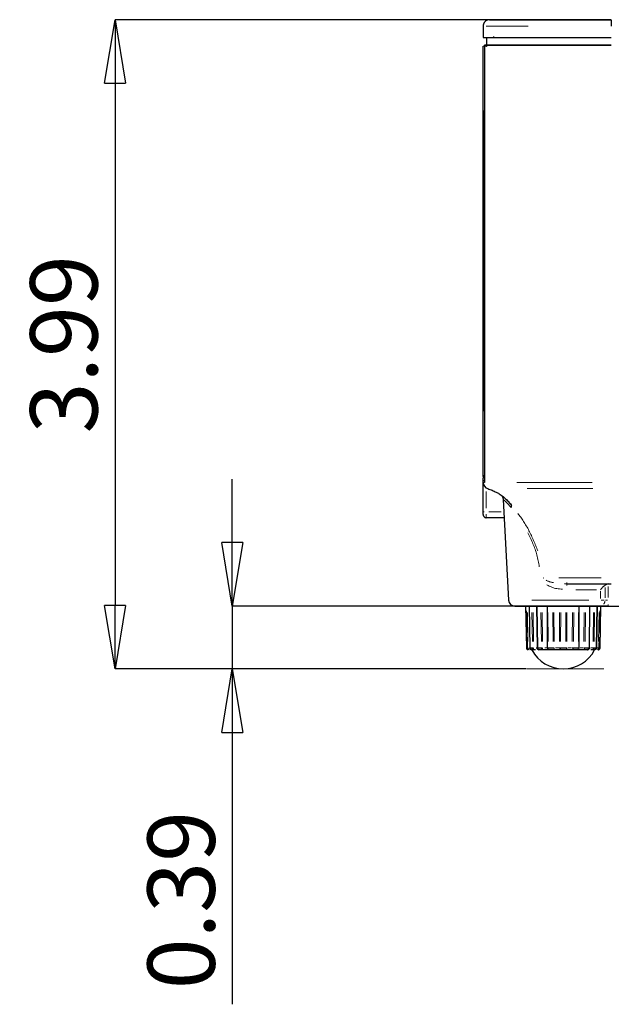
# Model space of a CAD drawing. Units: inches. Extents: x 20 to 67.7, y 15 to 50.7.
# Drawn here: x 26 to 28.4, y 34.9 to 38.9 of the extents above; entities that cross this region are included whole.
import ezdxf

# ---------------------------------------------------------------- set-up
doc = ezdxf.new("R2010")
doc.units = ezdxf.units.IN
doc.header["$MEASUREMENT"] = 0
doc.linetypes.add('CENTERX2__', pattern=[1, 0.6250000000000001, -0.125, 0.125, -0.125, 0])
doc.layers.add('1', color=7, linetype='Continuous', lineweight=0)
doc.styles.add('DC_TEXTSTYLE4', font='arial.ttf', dxfattribs={"height": 0.2755905511811024})
doc.dimstyles.get("Standard").update_dxf_attribs({"dimtxt": 0.18, "dimasz": 0.18, "dimexe": 0.18, "dimexo": 0.0625, "dimgap": 0.09, "dimtad": 0, "dimtih": 1, "dimtoh": 1, "dimdec": 4, "dimzin": 0, "dimdsep": 46, "dimtxsty": 'Standard', "dimcen": 0.09, "dimadec": 0, "dimazin": 0, "dimtfac": 1, "dimtdec": 4, "dimtofl": 0, "dimtmove": 0, "dimatfit": 3, "dimfxl": 0, "dimtolj": 1, "dimtzin": 0, "dimarcsym": 0})

# ---------------------------------------------------------------- blocks, each defined once
blk = doc.blocks.new('_CLOSED')
at = {"color": 0, "linetype": 'ByBlock', "lineweight": -2}
for p, q in [((-1, 0.166667), (0, 0)), ((-1, 0.166667), (-1, -0.166667)), ((0, 0), (-1, -0.166667)), ((0, 0), (-1, 0))]:
    blk.add_line(p, q, dxfattribs=at)
blk = doc.blocks.new('*D27')
at = {"layer": '1', "color": 0, "linetype": 'Continuous', "lineweight": -2, "ltscale": 0.125}
for p, q in [((26.85318394219954, 36.79164527821257), (26.85318394219954, 37.05164527821257)), ((28.38967822101844, 36.53164527821257), (26.85318394219954, 36.53164527821257)), ((26.85318394219954, 36.53164527821257), (26.85318394219954, 36.27442743044485)), ((28.05658829273891, 36.27442743044485), (26.85318394219954, 36.27442743044485)), ((26.85318394219954, 36.01442743044485), (26.85318394219954, 34.90092349343698))]:
    blk.add_line(p, q, dxfattribs=at)
at = {"layer": 'Defpoints', "color": 0}
for p in [(28.3921388509397, 36.53164527821257), (26.85318394219954, 36.27442743044485), (28.05904892266017, 36.27442743044485)]:
    blk.add_point(p, dxfattribs=at)
at = {"layer": '1', "color": 0, "lineweight": -2, "xscale": 0.2600000000000001, "yscale": 0.2600000000000001, "zscale": 0.2600000000000001}
for p, rotation in [((26.85318394219954, 36.53164527821257), 270), ((26.85318394219954, 36.27442743044485), 90)]:
    blk.add_blockref('_CLOSED', p, dxfattribs=dict(at, rotation=rotation))
at = {"layer": '1', "color": 0, "lineweight": 0, "insert": (26.64359732802632, 35.32767546194091), "char_height": 0.2755905511811024, "attachment_point": 5, "rotation": 90, "style": 'DC_TEXTSTYLE4'}
blk.add_mtext('\\A1;0.39', dxfattribs=at)
blk = doc.blocks.new('*D28')
at = {"layer": '1', "color": 0, "linetype": 'Continuous', "lineweight": -2, "ltscale": 0.125}
for p, q in [((28.40280158059718, 38.93322008136218), (26.37278145103812, 38.93322008136218)), ((26.37278145103812, 38.67322008136218), (26.37278145103812, 36.53442743044485)), ((28.05658829273891, 36.27442743044485), (26.37278145103812, 36.27442743044485))]:
    blk.add_line(p, q, dxfattribs=at)
at = {"layer": 'Defpoints', "color": 0}
for p in [(28.40526221051844, 38.93322008136218), (26.37278145103812, 36.27442743044485), (28.05904892266017, 36.27442743044485)]:
    blk.add_point(p, dxfattribs=at)
at = {"layer": '1', "color": 0, "lineweight": -2, "xscale": 0.2600000000000001, "yscale": 0.2600000000000001, "zscale": 0.2600000000000001}
for p, rotation in [((26.37278145103812, 38.93322008136218), 90), ((26.37278145103812, 36.27442743044485), 270)]:
    blk.add_blockref('_CLOSED', p, dxfattribs=dict(at, rotation=rotation))
at = {"layer": '1', "color": 0, "lineweight": 0, "insert": (26.1631948368649, 37.60382375590352), "char_height": 0.2755905511811024, "attachment_point": 5, "rotation": 90, "style": 'DC_TEXTSTYLE4'}
blk.add_mtext('\\A1;3.99', dxfattribs=at)

msp = doc.modelspace()

# ---------------------------------------------------------------- linework, layer by layer
at = {"layer": '1', "color": 7, "linetype": 'Continuous', "lineweight": 30, "ltscale": 0.03937007874015749}
for p, q in [((27.880328015046, 38.90697338207084), (27.880328015046, 38.85972927006296)), ((27.89345120566805, 38.85972927006296), (27.89345120566805, 38.82823316279525)), ((27.92232269436489, 38.8650436264488), (27.92232269436489, 38.85972927006296)), ((27.880328015046, 37.06643709743698), (27.880328015046, 38.82465678633462)), ((27.88550548412474, 38.82823316279525), (27.88550548412474, 37.03807526951966)), ((27.89276442249088, 38.82530856546848), (27.89402808789245, 38.82537485803935)), ((27.89402808789245, 38.82537485803935), (27.89699306697513, 38.8255302251299)), ((27.880328015046, 37.41469256102754), (27.88029477098694, 37.41468676775982)), ((27.880328015046, 37.36572931554328), (27.88025526921923, 37.36571650680312)), ((27.880328015046, 37.36777389859052), (27.88026191803419, 37.36777389859052)), ((27.8798919311956, 37.31042481442517), (27.880328015046, 37.31042481442517)), ((27.88025526921923, 37.31038245269288), (27.880328015046, 37.31036964395273)), ((27.88550548412474, 37.03807531840942), (27.880328015046, 37.03807531840942)), ((27.96242598219954, 36.96839166117714), (27.98401115506962, 36.55651838361808)), ((27.99369260767198, 36.94834999047635), (27.98757491834521, 36.9548847460984)), ((27.99209571945151, 36.95072298084249), (27.99717228303025, 36.94413087921651)), ((27.96638945641214, 36.89275819712202), (27.8932845942586, 36.89368565751966)), ((28.21301755845545, 36.62442964354328), (28.22429198821135, 36.62350878307084)), ((28.22429198821135, 36.62350878307084), (28.22401606251056, 36.62266526392517)), ((28.39213890256568, 36.62234905424801), (28.38052264564442, 36.61752103890942)), ((28.05387452577828, 36.53164527539762), (28.05731978375466, 36.36088970131493)), ((28.06892782743576, 36.53164527539762), (28.07167965342395, 36.36088970131493)), ((28.06946481679009, 36.53164527539762), (28.07169216883733, 36.36100038448029)), ((28.09945702142789, 36.53164527539762), (28.10097119060111, 36.36100038448029)), ((28.1008053614082, 36.53164527539762), (28.10253170590821, 36.36088970131493)), ((28.10253170590821, 36.36088960353541), (28.1008053614082, 36.53164527539762)), ((28.14259040759324, 36.53164527539762), (28.14320913822316, 36.36100038448029)), ((28.27361463621136, 36.36100038448029), (28.27423317128616, 36.53164527539762)), ((28.31601841302631, 36.53164527539762), (28.31429206852238, 36.36088950575981)), ((28.31585258382946, 36.36100038448029), (28.31736675300662, 36.53164527539762)), ((28.34513160559718, 36.36100038448029), (28.34735856653812, 36.53164527539762)), ((28.34789575144364, 36.53164527539762), (28.34514392545545, 36.36088950575981)), ((28.35845699832553, 36.53164527539762), (28.39213890256568, 36.53164527539762)), ((28.35950399067592, 36.36088960353541), (28.3629492486523, 36.53164527539762)), ((28.35950399067592, 36.36088970131493), (28.3629492486523, 36.53164527539762)), ((28.39213890256568, 36.53164527539762), (32.93282123043576, 36.53164527539762)), ((28.0602390033649, 36.40420358316926), (28.0611835257901, 36.36088950575981)), ((28.35564005308931, 36.36088970131493), (28.3565845755145, 36.4042063209173)), ((28.05731978375466, 36.36088970131493), (28.0611835257901, 36.36088970131493)), ((28.07167965342395, 36.36088970131493), (28.08280546267592, 36.36088970131493)), ((28.08863138648694, 36.35316759496454), (28.07930623199088, 36.35316759496454)), ((28.0954372278649, 36.35316759496454), (28.08863138648694, 36.35316759496454)), ((28.10253170590821, 36.36088970131493), (28.11957730455387, 36.36088970131493)), ((28.12319093392002, 36.35316759496454), (28.10890322341608, 36.35316759496454)), ((28.14615436642001, 36.36088970131493), (28.16706370709718, 36.36088970131493)), ((28.16802837150663, 36.35316759496454), (28.15050249396726, 36.35316759496454)), ((28.19728607796332, 36.36088970131493), (28.21953750091608, 36.36088970131493)), ((28.21773723726647, 36.35316759496454), (28.19908614605781, 36.35316759496454)), ((28.26632128046332, 36.35316759496454), (28.24879520737277, 36.35316759496454)), ((28.24975987178222, 36.36088970131493), (28.27066940801057, 36.36088970131493)), ((28.30792035546332, 36.35316759496454), (28.2936332316208, 36.35316759496454)), ((28.29724646988065, 36.36088970131493), (28.31429206852238, 36.36088970131493)), ((28.32819082351844, 36.35316759496454), (28.32197907305781, 36.35316759496454)), ((28.33751636912474, 36.35316759496454), (28.32819082351844, 36.35316759496454)), ((28.33401811620348, 36.36088970131493), (28.34514392545545, 36.36088970131493)), ((28.35564005308931, 36.36088970131493), (28.35950399067592, 36.36088970131493))]:
    msp.add_line(p, q, dxfattribs=at)
at = {"layer": '1', "color": 7, "linetype": 'Continuous', "lineweight": 0, "ltscale": 0.03937007874015749}
for p, q in [((27.8816503464397, 37.33018112397635), (27.8816503464397, 38.56098289009446)), ((27.89324352806962, 36.93226695404721), (27.89309842752238, 37.00131022312202)), ((27.95432264469954, 36.91747202718108), (27.90404628327435, 36.91747202718108)), ((28.12855241864836, 36.64697703640942), (28.12561129706962, 36.64655268575588)), ((28.22297024348301, 36.6240966162795), (28.22296242134915, 36.6279356208228)), ((28.34507841510112, 36.59863567485036), (28.26050376544757, 36.59863567485036)), ((28.36034115433733, 36.56282742184643), (28.36095343171135, 36.59232663662202)), ((28.38037070073498, 36.6083837133543), (28.37965966894757, 36.5656558069488)), ((28.39213890256568, 36.56637954970076), (28.39213890256568, 36.61248798594092)), ((28.31383818932159, 36.55651838361808), (28.08012736028222, 36.55651838361808)), ((28.35854577952237, 36.53218275363383), (28.358822878546, 36.53385942759839)), ((28.38140146216017, 36.55651848139367), (28.3902451644397, 36.55651848139367)), ((28.39213890256568, 36.53199883575588), (28.39213890256568, 36.5388532721299)), ((28.0578771106523, 36.5125290606732), (28.05982208373891, 36.42331979789368)), ((28.06372884749481, 36.3865971376732), (28.06177331453025, 36.50604852220469)), ((28.07978611977828, 36.50603248683462), (28.08227257994363, 36.38650229432281)), ((28.08640579442001, 36.38659664879131), (28.08460083749088, 36.50604901108659)), ((28.117067573546, 36.50603414903541), (28.11913437633734, 36.38650063212202)), ((28.12379812690427, 36.38659557324801), (28.12236120128222, 36.5060500866299)), ((28.14573549125859, 36.50603796232674), (28.14608044727435, 36.3864970143858)), ((28.16536630448301, 36.50603630012202), (28.16676431499875, 36.3864984810354)), ((28.17139638593183, 36.38659439992517), (28.17050094738852, 36.50605125994879)), ((28.19361006709718, 36.5060519443858), (28.19336425660505, 36.38659371548816)), ((28.19796640788458, 36.50603776677163), (28.19740614768773, 36.38649720993698)), ((28.21885717099482, 36.50603776677163), (28.21941743119167, 36.3864970143858)), ((28.22345951782946, 36.38659371548816), (28.22321351178222, 36.5060519443858)), ((28.24632263149088, 36.50605125994879), (28.24542719294757, 36.38659439992517)), ((28.25145727439639, 36.50603630012202), (28.25005945943182, 36.38649867658658)), ((28.2710880876208, 36.50603786455115), (28.27074332716017, 36.38649691660627)), ((28.29446237759718, 36.5060500866299), (28.29302545197513, 36.38659557324801)), ((28.29975620088852, 36.50603424681493), (28.29768920254206, 36.38650072989761)), ((28.3322229369397, 36.50604901108659), (28.33041778445939, 36.38659664879131)), ((28.33703745910112, 36.50603248683462), (28.33455099893576, 36.38650248987793)), ((28.35505006879403, 36.50604852220469), (28.35309473138458, 36.3865971376732)), ((28.35700129958931, 36.42332214453147), (28.35894666378222, 36.5125294517795)), ((28.07315608081371, 36.36100038448029), (28.07233475696726, 36.36100038448029)), ((28.10085561860506, 36.36100038448029), (28.09748075981372, 36.36100038448029)), ((28.12023006145545, 36.35661656845667), (28.11976425350269, 36.35844362290548)), ((28.14224682045151, 36.36100038448029), (28.13320306714443, 36.36100038448029)), ((28.19120749929797, 36.36100038448029), (28.17715015057749, 36.36100038448029)), ((28.24240882781372, 36.36100038448029), (28.22786748468773, 36.36100038448029)), ((28.28989914142395, 36.36100038448029), (28.27832258182553, 36.36100038448029)), ((28.29717118186096, 36.36010944366139), (28.296962722046, 36.35794975305509)), ((28.32792115552238, 36.36100038448029), (28.32154572695151, 36.36100038448029)), ((28.35148786994758, 36.36100038448029), (28.34768866050269, 36.36100038448029))]:
    msp.add_line(p, q, dxfattribs=at)
at = {"layer": '1', "color": 7, "linetype": 'CENTERX2__', "lineweight": 0, "ltscale": 1.6}
msp.add_line((28.05904892266017, 36.27442743044485), (28.37400955258143, 36.27442743044485), dxfattribs=at)
at = {"layer": '1', "color": 7, "linetype": 'Continuous', "lineweight": 30, "ltscale": 0.03937007874015749}
for centre, radius, start, end in [((27.90657454647513, 37.03807529641336), 0.02624671916010968, 180.0000000315027, 254.0661599564963), ((28.01022191043183, 36.55789199737399), 0.02624671916010321, 182.9999517958965, 270), ((28.20841181681765, 36.41878438582675), 0.1443569553805793, 207.4362262213991, 332.6638053168994), ((28.10893292158931, 36.3610416036732), 0.007874015748033354, 180.3000174312942, 270), ((28.30789071204206, 36.3610416036732), 0.007874015748029706, 270, 359.7000057906429)]:
    msp.add_arc(centre, radius, start, end, dxfattribs=at)
for points in [[(27.90657454647608, 38.93322008064615), (27.90387200743719, 38.93307787354878), (27.90109910619493, 38.93263836880984), (27.89830484956175, 38.93188038219213), (27.89553966057596, 38.93078312116813), (27.89286446970548, 38.92934433699924), (27.89033845608922, 38.92758562166114), (27.88801976334027, 38.92553001822428), (27.88596491993246, 38.92321066657817), (27.88420703040059, 38.92068411520769), (27.88276910244918, 38.91800852007632), (27.88167269209284, 38.91524307148573), (27.88091551703362, 38.91244869418901), (27.88047676252484, 38.90967579443102), (27.88033522330274, 38.90697336220297)], [(27.90657454647597, 38.93322008136307), (27.90717702957498, 38.93322008136307), (27.9089732749458, 38.93322008136307), (27.91195344170916, 38.93322008136307), (27.91608524612489, 38.93322008136307), (27.92131857290294, 38.93322008136307), (27.92760578280163, 38.93322008136307), (27.93489649969423, 38.93322008136307), (27.94313268834302, 38.93322008136307), (27.9522548642663, 38.93322008136307), (27.96220231000112, 38.93322008136307), (27.97291501373997, 38.93322008136307), (27.98433607478529, 38.93322008136307), (27.9964099327339, 38.93322008136307), (28.00908647283807, 38.93322008136307), (28.02231835795649, 38.93322008136307), (28.03605846118667, 38.93322008136307), (28.05026006652024, 38.93322008136307), (28.06487706796733, 38.93322008136307), (28.0798735831848, 38.93322008136307), (28.09522270644349, 38.93322008136307), (28.11089773096554, 38.93322008136307), (28.12687099840352, 38.93322008136307), (28.14311434817882, 38.93322008136307), (28.15960041046928, 38.93322008136307), (28.17630671334571, 38.93322008136307), (28.19321264826562, 38.93322008136307), (28.21029790515251, 38.93322008136307), (28.22754300006385, 38.93322008136307), (28.24492862621933, 38.93322008136307), (28.26243772785236, 38.93322008136307), (28.280056882038, 38.93322008136307), (28.29777266787902, 38.93322008136307), (28.31556961526817, 38.93322008136307), (28.33343150573572, 38.93322008136307), (28.35134400247489, 38.93322008136307), (28.36929517617513, 38.93322008136307), (28.3872722483508, 38.93322008136307), (28.40526221051797, 38.93322008136307)], [(28.40526221051797, 38.93322008136307), (28.40526224703831, 38.93270217983489), (28.40526228355865, 38.93119838678307), (28.40526232007898, 38.92878356950673), (28.40526235659933, 38.92553259530497), (28.40526239311967, 38.92154919773809), (28.40526242964001, 38.91700769593287), (28.40526246616035, 38.9120888355382), (28.4052625026807, 38.90697336220297)], [(27.88032782731586, 38.85972926771478), (27.88112385117048, 38.85972926771478), (27.88357198573075, 38.85972926771478), (27.88776232549133, 38.85972926771478), (27.89378313132823, 38.85972926771478), (27.90169442373529, 38.85972926771478), (27.91153647667423, 38.85972926771478), (27.92334815857449, 38.85972926771478), (27.93713558129904, 38.85972926771478), (27.95286779131194, 38.85972926771478), (27.97051163598769, 38.85972926771478), (27.99000846153659, 38.85972926771478), (28.01125266325092, 38.85972926771478), (28.03413360159408, 38.85972926771478), (28.05852758352069, 38.85972926771478), (28.08427187921691, 38.85972926771478), (28.11119729399348, 38.85972926771478), (28.13913060507493, 38.85972926771478), (28.16788168742666, 38.85972926771478), (28.19725940957638, 38.85972926771478), (28.22707228334434, 38.85972926771478), (28.25713231595913, 38.85972926771478), (28.28726433840506, 38.85972926771478), (28.31729446464463, 38.85972926771477), (28.34705996866401, 38.85972926771478), (28.3764261020487, 38.85972926771478), (28.40526221051796, 38.85972926771478)], [(27.89402805422989, 38.82537481930281), (27.89171124719079, 38.82525340059087), (27.88950283471661, 38.82513766259736), (27.88745926586952, 38.82503056369227), (27.88563698971174, 38.82493506224559), (27.88410362634849, 38.82485470207689), (27.8829086023063, 38.82479207352065), (27.88208107627928, 38.82474870471928), (27.88165020696153, 38.82472612381517)], [(28.40526228873928, 38.82823316279602), (28.36806744674671, 38.82823316279603), (28.33098418009667, 38.82823316279602), (28.29412405144635, 38.82823316279602), (28.25759824016723, 38.82823316279602), (28.22151749175217, 38.82823316279602), (28.18600438441879, 38.82823316279602), (28.15121695098396, 38.82823316279602), (28.11732577778895, 38.82823316279602), (28.08453531115401, 38.82823316279602), (28.05306504001214, 38.82823316279603), (28.02316032559336, 38.82823316279602), (27.99507195769437, 38.82823316279603), (27.96904733885653, 38.82823316279602), (27.94537312249131, 38.82823316279602), (27.92447355225677, 38.82823316279602), (27.90776035469106, 38.82823316279602), (27.89548765283678, 38.82823316279602), (27.88550548412535, 38.82823316279602)], [(27.89345118689592, 38.82823320472266), (27.89396418204508, 38.82823320472266), (27.89551266713496, 38.82823320472265), (27.89810595625685, 38.82823320472266), (27.90175433596313, 38.82823320472266), (27.90648297320654, 38.82823320472266), (27.91232078319696, 38.82823320472266), (27.91929515673242, 38.82823320472266), (27.92743804550026, 38.82823320472266), (27.93679713257642, 38.82823320472266), (27.94741804259678, 38.82823320472266), (27.95934600764356, 38.82823320472266), (27.97262076594546, 38.82823320472266), (27.98728440617999, 38.82823320472266), (28.00338261253797, 38.82823320472266), (28.02095443165025, 38.82823320472266), (28.03999608477912, 38.82823320472266), (28.06052198921235, 38.82823320472266), (28.08255212895674, 38.82823320472266), (28.10609212670883, 38.82823320472266), (28.13109051373979, 38.82823320472265), (28.15748426679971, 38.82823320472266), (28.18521135639981, 38.82823320472266), (28.21419459935963, 38.82823320472266), (28.24425621018165, 38.82823320472266), (28.27521048463613, 38.82823320472265), (28.30695574452943, 38.82823320472266), (28.33935176387734, 38.82823320472266), (28.37219086677372, 38.82823320472266), (28.40526221051797, 38.82823320472266)], [(27.88032782731586, 37.0664370893119), (27.88037958328827, 37.06643724481867), (27.88053599041893, 37.06643740032544), (27.88079875752795, 37.06643755583221), (27.88116959343542, 37.06643771133898), (27.88165020696145, 37.06643786684575)], [(27.88550548412535, 37.05627492594212), (27.88428068869164, 37.05710911145795), (27.88320155264107, 37.05811793933886), (27.88231552831204, 37.05932102045182), (27.88161909251026, 37.06065749472399), (27.88110785116814, 37.06206626637612), (27.88075742060305, 37.06350676202963), (27.88051557226763, 37.06496699532317), (27.88032801504703, 37.06643709743673)], [(27.88032801504703, 37.04561062247039), (27.88032801504703, 37.04773543151347), (27.88032801504703, 37.04982059899624), (27.88032801504703, 37.05182648335837), (27.88032801504703, 37.05371344909115), (27.88032801504703, 37.05546519293596), (27.88032801504702, 37.05714156926391)], [(27.88550548412535, 37.05719749750671), (27.88465624045477, 37.05794111742321), (27.88398716789611, 37.05887515024938), (27.88340845678794, 37.05988321869698), (27.88287979578923, 37.06089913849171), (27.88244300337625, 37.06194046405457), (27.8821288580678, 37.06302401253426), (27.88191412510841, 37.0641425370875), (27.88176566704836, 37.06528437902312), (27.88165034643801, 37.06643787964992)], [(27.88032782731586, 36.91747857504313), (27.88032782731585, 36.93883400909061), (27.88032782731586, 36.96018942535055), (27.88032782731587, 36.98154480603537), (27.88032782731586, 37.00290013339285), (27.88032782731586, 37.02425540245287), (27.88032782731586, 37.04561063994863)], [(27.89936903952793, 37.01283701440725), (27.9171232553429, 37.00590938038403), (27.93434946774482, 36.99819546923835), (27.9505196733206, 36.98890900384773), (27.96527156734279, 36.97751045755095), (27.9789516073868, 36.96451575819754), (27.99209571945253, 36.95072298084275)], [(27.95890484954295, 36.98015326308384), (27.95983017921943, 36.97827876161554), (27.96067838313543, 36.97637994327324), (27.96137233553041, 36.97443249118294), (27.96185783246965, 36.97241931546127), (27.96218469521924, 36.97035612418608), (27.96243223990535, 36.96826792482872)], [(27.96443275012862, 36.97618802889056), (27.96303802149504, 36.97714419050472), (27.96178722679354, 36.9779848974169), (27.96082429995617, 36.97859469492508), (27.96028963497986, 36.97886096783947), (27.96017640077434, 36.97878919562889), (27.96028076253718, 36.9785428816871)], [(27.99209571945253, 36.95072293195442), (27.99305449481694, 36.94933647831314), (27.99391776117979, 36.9478883705269), (27.99459831716796, 36.94632338858285), (27.99508287289173, 36.9446435557899), (27.99539592410039, 36.94288050001386), (27.99553561205868, 36.94105487886809), (27.99547074601174, 36.93917494798787), (27.99520756541396, 36.93725237046006), (27.99483933220252, 36.93530785669736)], [(27.88032782731586, 36.90680794774365), (27.88032782731586, 36.90686926212023), (27.88032782731587, 36.90704005928928), (27.88032782731586, 36.90733004867808), (27.88032782731586, 36.90772733239807), (27.88032782731587, 36.90823629544557), (27.88032782731587, 36.90884864474916), (27.88032782731586, 36.90955475004984), (27.88032782731586, 36.91034506038503), (27.88032782731586, 36.91121165337627), (27.88032782731587, 36.9121478194822), (27.88032782731586, 36.91314309458244), (27.88032782731587, 36.91418468205958), (27.88032782731586, 36.91526162895045), (27.88032782731586, 36.91636365899713), (27.88032782731586, 36.91747857504313)], [(27.88032782731586, 36.90680794774365), (27.88039766995928, 36.90546551821047), (27.88061404820203, 36.90408866500825), (27.88098723571127, 36.90270136073202), (27.88152731252536, 36.90132825866397), (27.88223536068845, 36.89999906366858), (27.88310093950966, 36.89874264095754), (27.8841129097212, 36.89758735818269), (27.8852552647954, 36.89656081698419), (27.88650060832318, 36.89567937267142), (27.88782071621462, 36.89495452340017), (27.88918685800012, 36.89439707511588), (27.89056931748368, 36.89400632260399), (27.8919433155245, 36.89377249930997), (27.89328475115839, 36.89368563643315)], [(27.89328475115839, 36.89368563643315), (27.89328423963569, 36.89375915303134), (27.89328372810505, 36.89397859456759), (27.89328321656649, 36.89434231678028), (27.89328270502, 36.89484867540781), (27.89328219346558, 36.89549602618858)], [(28.22429198821252, 36.62350878307131), (28.25337534627092, 36.62350878307131), (28.28271851285785, 36.62350878307131), (28.3125808392978, 36.6235087830713), (28.34309001734661, 36.62350878307131), (28.37406076151345, 36.62350878307131), (28.40526228873928, 36.62350878307131)], [(28.38052264564486, 36.6175210389089), (28.37674949864408, 36.61466763672066), (28.37309931634492, 36.61174642829472), (28.36969506344899, 36.60868960739334), (28.36661924909211, 36.60545167612972), (28.36379016755042, 36.60207768936645), (28.36108445241875, 36.59863567485202)], [(28.01151064183635, 36.53164527539749), (28.01237849716894, 36.53164527539749), (28.01707499473604, 36.53164527539749), (28.02618224465768, 36.53164527539749), (28.03849834206162, 36.5316452753975), (28.05367889363283, 36.53164527539751), (28.0717235406142, 36.53164527539749), (28.09230046276689, 36.53164527539749), (28.11496979428887, 36.53164527539749), (28.13932622850948, 36.53164527539749), (28.16494885453764, 36.53164527539749), (28.19137411487251, 36.53164527539749), (28.21810838044098, 36.5316452753975), (28.24463521675825, 36.5316452753975), (28.27052665313663, 36.53164527539749), (28.295403123185, 36.53164527539749), (28.31856699892212, 36.53164527539749), (28.33930414248415, 36.53164527539749), (28.35845699832688, 36.53164527539749)], [(28.05890532988443, 36.36087669701958), (28.05855171110722, 36.36087369722942), (28.05822309831688, 36.36087137844942), (28.05794211745168, 36.36087035335154), (28.05771257098566, 36.36087069413036), (28.05752964564363, 36.3608722225177), (28.05739604538915, 36.36087490522768), (28.05732197469527, 36.36087885425575), (28.0573057900215, 36.36088397130889), (28.05732017486294, 36.36088970131379)], [(28.05731978375634, 36.36088970131379), (28.05748058783911, 36.35977710009858), (28.05771288401701, 36.35868883055953), (28.05808770134587, 36.35764919865887), (28.05863896922082, 36.35668045010583), (28.05933699872475, 36.35580129769818), (28.06014804405558, 36.35502918927143), (28.06105238234746, 36.35437571958668), (28.06203579448973, 36.35385020559967), (28.06308222331641, 36.35346925404653), (28.06417108451446, 36.35326049344167), (28.06528114956375, 36.35316759496467)], [(28.06118352578873, 36.3608895057605), (28.06135163129099, 36.36089859244883), (28.06154681284434, 36.36090824241258), (28.06179374296966, 36.36091896697392), (28.06209399927183, 36.36093077824955), (28.0624364367108, 36.36094341359383), (28.06281521463559, 36.36095673335189), (28.06323116256798, 36.36097075231708), (28.06368060696648, 36.3609854020035), (28.06414772265719, 36.36100038447962)], [(28.06852029436709, 36.35316759496467), (28.0675782017082, 36.35325104569898), (28.06665113740919, 36.35342338209284), (28.06575406040122, 36.35374189942347), (28.06490177341923, 36.35418707168759), (28.06410949596485, 36.35474068629861), (28.06339187864347, 36.35539928320812), (28.06275518705699, 36.35615478457623), (28.06220851855548, 36.35699504861255), (28.0617744967975, 36.35790491528155), (28.06147617806318, 36.35886882378761), (28.06129893672453, 36.35986985971761), (28.06118352578873, 36.3608895057605)], [(28.0716941243694, 36.36087669701958), (28.07149675694557, 36.36087369759738), (28.07132891242722, 36.36087137894049), (28.07121713319093, 36.36087035361372), (28.0711643643267, 36.36087069422859), (28.07116267738791, 36.36087222293423), (28.07121211937987, 36.36087490632943), (28.07132071304709, 36.36087885571909), (28.07148556362249, 36.36088397229343), (28.07168004453206, 36.36088970131379)], [(28.07167965342546, 36.36088970131379), (28.07183436115545, 36.35977711449071), (28.07205782839068, 36.35868885762148), (28.07241836718142, 36.35764923491261), (28.07294842881093, 36.35668048708062), (28.07361896519896, 36.35580131606329), (28.07439703541051, 36.35502916350792), (28.07526344908212, 36.35437564924039), (28.07620441580107, 36.35385012657726), (28.07720467200276, 36.35346921271402), (28.07824527692781, 36.35326048518531), (28.07930623198924, 36.35316759496467)], [(28.07930623198924, 36.35316759496467), (28.07831979106481, 36.35325138617743), (28.07735212344427, 36.35342286550951), (28.07642011022804, 36.35374022953851), (28.07553585698087, 36.35418581374), (28.07471335496601, 36.35474150098432), (28.0739691213607, 36.35540030585409), (28.0733171958323, 36.35615446507487), (28.07276018216583, 36.35699068464443), (28.07231483910313, 36.35789550590852), (28.07201333475449, 36.35885671438211), (28.07182517853904, 36.35985694792051), (28.07169373326281, 36.36087669701958)], [(28.08280546267694, 36.3608895057605), (28.08313516974376, 36.36089859189436), (28.08348599390667, 36.3609082420398), (28.08387704710188, 36.36091896807656), (28.08430817361745, 36.36093078094802), (28.08476857526891, 36.36094341592858), (28.08525091411449, 36.36095673335765), (28.08575223739661, 36.36097075048833), (28.08626854786134, 36.36098540046106), (28.08679259883943, 36.36100038447962)], [(28.08863138648649, 36.35316759496467), (28.08781458465215, 36.3532603969802), (28.08701325147172, 36.3534692409712), (28.08624355207069, 36.35385022401934), (28.08552195358039, 36.35437566386942), (28.08486039518477, 36.35502906319996), (28.08426897221344, 36.35580113426093), (28.08376163793583, 36.35668026763241), (28.08336199261396, 36.35764900672093), (28.08309054559816, 36.35868864139645), (28.08292216036929, 36.35977690920096), (28.08280546267694, 36.3608895057605)], [(28.10097314613564, 36.36087669701958), (28.10095560039607, 36.36087369708583), (28.10096859233087, 36.36087137819757), (28.10103942642919, 36.36087035304706), (28.10116985192118, 36.36087069405897), (28.10134980495678, 36.36087222340107), (28.10157660411338, 36.36087490747743), (28.10185496828657, 36.36087885714075), (28.10218101782161, 36.36088397323017), (28.1025320970154, 36.36088970131379)], [(28.10890322341561, 36.35316759496467), (28.10788957849535, 36.35325148500144), (28.10689210519374, 36.35342296657697), (28.10592639548689, 36.35374032506666), (28.10500661610845, 36.35418588670392), (28.10414855758871, 36.35474148078126), (28.10336979297819, 36.3554002322117), (28.10268537681344, 36.35615445690184), (28.10209888503849, 36.35699073550426), (28.10162900926175, 36.35789553636202), (28.10131060547639, 36.35885672126888), (28.10111176886884, 36.35985694732639), (28.10097275502905, 36.36087669701958)], [(28.10253170590881, 36.36088970131379), (28.10266147716333, 36.35977705929387), (28.10284901487704, 36.35868875933895), (28.10315170679093, 36.3576491176623), (28.1035966165687, 36.35668038052391), (28.10415881934071, 36.35580124539199), (28.1048101261262, 36.35502914770355), (28.10553415801038, 36.35437568143082), (28.10631918527725, 36.3538501609752), (28.10715257525405, 36.3534691846695), (28.10801936871923, 36.35326042701315), (28.10890322341561, 36.35316759496467)], [(28.11957730455215, 36.3608895057605), (28.12002880453024, 36.36089859242917), (28.12049291012583, 36.36090824286993), (28.12098086275596, 36.36091896873589), (28.12149079878477, 36.36093078100459), (28.12201358342341, 36.36094341519202), (28.12254126293979, 36.36095673194632), (28.12306743701579, 36.3609707489193), (28.12358825272884, 36.36098539946926), (28.12410592779267, 36.36100038447962)], [(28.12319093391831, 36.35316759496467), (28.12283814381712, 36.35322514490971), (28.12248835810236, 36.35332078322055), (28.12214457971136, 36.35349102733136), (28.12180978617211, 36.35374484783453), (28.12148694402254, 36.35406778862818), (28.12118032974768, 36.35445159775558), (28.12089677498462, 36.35490158681549), (28.12063911554051, 36.35541625130939), (28.12039589065133, 36.35596615819098)], [(28.15050249396839, 36.35316759496467), (28.14892797879604, 36.35316759496467), (28.1470438532605, 36.35316759496467), (28.14458562470874, 36.35316759496467), (28.14159126872837, 36.35316759496467), (28.13822178363121, 36.35316759496467), (28.13460854098255, 36.35316759496467), (28.13085284574722, 36.35316759496467), (28.12703555225871, 36.35316759496467), (28.12319093391831, 36.35316759496467)], [(28.14321070264823, 36.36087669701958), (28.14337519366351, 36.36087369748328), (28.14356757135917, 36.36087137877455), (28.14381262285995, 36.36087035348614), (28.14411060473316, 36.36087069418554), (28.14445037794939, 36.36087222302304), (28.14482689319139, 36.36087490655691), (28.14524122780892, 36.36087885600239), (28.14568913009908, 36.36088397248035), (28.14615456197386, 36.36088970131379)], [(28.16706370709629, 36.3608895057605), (28.16758263823515, 36.36089859237556), (28.16810412047439, 36.36090824281555), (28.16863015172855, 36.36091896879365), (28.16915741572252, 36.36093078141032), (28.16967959610789, 36.36094341632671), (28.17018908693743, 36.3609567339458), (28.17067675616693, 36.36097075117002), (28.17113932416234, 36.36098540090124), (28.17158822371758, 36.36100038447962)], [(28.19908614605923, 36.35316759496467), (28.19639902153477, 36.35316759496467), (28.19349291670093, 36.35316759496467), (28.19018508026398, 36.35316759496467), (28.18653561528916, 36.35316759496467), (28.18270398750884, 36.35316759496467), (28.17883957411284, 36.35316759496467), (28.17508116286807, 36.35316759496467), (28.17150376908803, 36.35316759496467), (28.16802837150796, 36.35316759496467)], [(28.19331263053316, 36.36087669701958), (28.19363928575618, 36.36087369690268), (28.19398779132781, 36.3608713780055), (28.19437740547671, 36.36087035311534), (28.19480690531665, 36.36087069431455), (28.19526551818347, 36.36087222332569), (28.19574642842855, 36.36087490669046), (28.19624682490925, 36.36087885594008), (28.19676252292381, 36.36088397239666), (28.19728607796488, 36.36088970131379)], [(28.24879520737147, 36.35316759496467), (28.24531976128605, 36.35316759496467), (28.24174231765209, 36.35316759496467), (28.23798385574744, 36.35316759496467), (28.23411939006549, 36.35316759496467), (28.23028770272914, 36.35316759496467), (28.22663818640859, 36.35316759496467), (28.22333034303067, 36.35316759496467), (28.22042428604903, 36.35316759496467), (28.2177372372669, 36.35316759496467)], [(28.21953750091455, 36.3608895057605), (28.22006128812793, 36.36089859071237), (28.22057728505902, 36.3609082401712), (28.22107801871861, 36.36091896644103), (28.22155906690048, 36.36093077989305), (28.22201760737152, 36.36094341456934), (28.22244731844758, 36.3609567307971), (28.22283758512568, 36.3609707473634), (28.22318618310678, 36.36098539841694), (28.22351231721935, 36.36100038447962)], [(28.24523574626844, 36.36087669701958), (28.24568507524815, 36.36087369753302), (28.24614761932445, 36.36087137878464), (28.246634822032, 36.36087035330668), (28.24714410700761, 36.36087069385937), (28.24766629483026, 36.36087222289331), (28.24819360840781, 36.36087490687468), (28.24871973037391, 36.36087885660231), (28.24924107524983, 36.36088397291352), (28.24975967622984, 36.36088970131379)], [(28.29363323162101, 36.35316759496467), (28.28978861351533, 36.35316759496467), (28.28597129348617, 36.35316759496467), (28.28221552627866, 36.35316759496467), (28.27860220062695, 36.35316759496467), (28.27523267487228, 36.35316759496467), (28.27223831999513, 36.35316759496467), (28.26978007935435, 36.35316759496467), (28.26789589027938, 36.35316759496467), (28.26632128046433, 36.35316759496467)], [(28.27066940801217, 36.3608895057605), (28.27113475372364, 36.36089859184966), (28.27158292522535, 36.36090824168237), (28.27199789781046, 36.36091896697049), (28.27237469429846, 36.36093077936506), (28.27271434267369, 36.36094341525595), (28.27301252870261, 36.36095673472443), (28.27325832853366, 36.36097075311839), (28.27345079138513, 36.36098540235808), (28.27361463621086, 36.36100038447962)], [(28.29271725998017, 36.36087669701958), (28.29323521345857, 36.36087369715131), (28.29375610194563, 36.36087137827067), (28.29428212719152, 36.36087035303183), (28.29480969442817, 36.36087069390301), (28.29533239720392, 36.36087222309873), (28.29584247044839, 36.36087490705544), (28.29633084670209, 36.36087885670305), (28.29679496429649, 36.36088397295679), (28.29724607877398, 36.36088970131379)], [(28.29629510309307, 36.35567556599238), (28.29601214691762, 36.35514700261852), (28.29572179781904, 36.35464357433337), (28.29541666287422, 36.35419041622563), (28.29508945792214, 36.35381252419267), (28.29473936954574, 36.35352661301779), (28.2943755637151, 36.35333648273459), (28.29400576657102, 36.3532302461688), (28.29363323162101, 36.35316759496467)], [(28.30792035546382, 36.35316759496467), (28.30880435206241, 36.35326037211586), (28.3096711468844, 36.35346920299136), (28.31050441152428, 36.35385020252662), (28.31128939182733, 36.35437567803154), (28.31201348402428, 36.35502910888505), (28.3126648978982, 36.35580118203305), (28.31322713728304, 36.356680278787), (28.31367195042507, 36.35764897434655), (28.31397450369558, 36.35868859369507), (28.31416211189576, 36.35977687746861), (28.31429206852392, 36.3608895057605)], [(28.31585082385038, 36.36087669701958), (28.31571175016678, 36.3598569413313), (28.31551290720055, 36.358856704269), (28.31519460088138, 36.35789549861295), (28.31472479189698, 36.35699068775527), (28.31413821315405, 36.35615445001453), (28.3134537324336, 36.35540025711244), (28.31267496517512, 36.35474148051326), (28.31181690692228, 36.35418586644357), (28.31089711374659, 36.35374030708758), (28.30993141022585, 36.35342271782893), (28.30893396606916, 36.35325110943658), (28.30792035546382, 36.35316759496467)], [(28.31429206852392, 36.3608895057605), (28.31464288835543, 36.36089859262886), (28.31496920855937, 36.36090824392822), (28.31524837485727, 36.36091897174353), (28.31547545139197, 36.36093078555071), (28.31565518573084, 36.36094341848175), (28.31578581486762, 36.36095673150582), (28.31585749264849, 36.36097074577821), (28.31587067862154, 36.36098539692934), (28.31585258383004, 36.36100038447962)], [(28.33401811620249, 36.36088970131379), (28.33392898545307, 36.35986998906936), (28.33379095099219, 36.35886890342134), (28.33355714185483, 36.35790497545508), (28.33321561524598, 36.35699509511331), (28.33278382863273, 36.35615477093169), (28.33227895794376, 36.35539913020651), (28.33170819919059, 36.35474046394319), (28.33107688151819, 36.35418693962501), (28.33039694248529, 36.35374181336987), (28.32968106480641, 36.35342328422736), (28.32894174076178, 36.35325098236687), (28.32819082351987, 36.35316759496467)], [(28.33003039338011, 36.36087669701958), (28.33055443377078, 36.36087369702612), (28.33107081333329, 36.36087137810901), (28.33157225997075, 36.36087035297344), (28.33205457352565, 36.36087069402375), (28.33251484049678, 36.36087222343374), (28.3329461992298, 36.36087490758567), (28.33333789070806, 36.36087885728209), (28.33368867852996, 36.36088397332458), (28.3340177250959, 36.36088970131379)], [(28.34514392545397, 36.3608895057605), (28.34501891496058, 36.35986969800899), (28.34482945397335, 36.35886850145458), (28.34451373950481, 36.35790443714612), (28.34405689698725, 36.35699442820722), (28.34348432652585, 36.35615402639819), (28.3428209466732, 36.355398399286), (28.34207628898424, 36.35473977509391), (28.34125618265857, 36.35418629926465), (28.3403754838194, 36.3537413019888), (28.33944902057397, 36.35342284475073), (28.33849079811733, 36.35325065927907), (28.3375163691237, 36.35316759496467)], [(28.34512984561662, 36.36087669701958), (28.3449982488986, 36.35985689642725), (28.34481003370473, 36.35885661979974), (28.34450864979499, 36.35789538543104), (28.34406340338603, 36.3569905627766), (28.34350634826373, 36.35615431358478), (28.34285438427769, 36.35540015139559), (28.34211004264044, 36.35474148301211), (28.34128739741573, 36.35418588244539), (28.34040304521683, 36.35374021045843), (28.33947084119471, 36.35342349696551), (28.33850295352897, 36.35325246181891), (28.3375163691237, 36.35316759496467)], [(28.34514392545397, 36.3608895057605), (28.3453379364636, 36.36089859230972), (28.34550307564643, 36.36090824241833), (28.34561278819144, 36.36091896763342), (28.34566278192082, 36.36093077975136), (28.34566097539509, 36.36094341552702), (28.34560835943196, 36.36095673512074), (28.34549728539868, 36.36097075359421), (28.34532954786003, 36.36098540266921), (28.34513160559629, 36.36100038447962)], [(28.34830484893871, 36.35316759496467), (28.34932944767339, 36.35325673522348), (28.35033451416059, 36.353469098876), (28.35130002355996, 36.35385148337427), (28.35220692225497, 36.3543749187087), (28.3530411487635, 36.35502715472681), (28.35378951178703, 36.35580015340667), (28.35443193470456, 36.3566811460244), (28.35493941849045, 36.35765123353514), (28.35528575697588, 36.35869095004621), (28.35549696354563, 36.35977838352995), (28.3556400530907, 36.36088970131379)], [(28.35154379818876, 36.35316759496467), (28.35265300427742, 36.35325606519206), (28.35374098408498, 36.35346918178254), (28.35478655342, 36.35385176684638), (28.35576997439097, 36.35437525690885), (28.35667568684366, 36.35502769869924), (28.3574887445623, 36.35580075902823), (28.3581872396714, 36.35668167289017), (28.35873972353964, 36.35765160160159), (28.35911749469381, 36.35869111806609), (28.35934791293521, 36.35977836492219), (28.35950399067638, 36.3608895057605)], [(28.35267448734916, 36.36087669701958), (28.35314138479239, 36.36087369699866), (28.35359094277664, 36.36087137806662), (28.35400728750525, 36.36087035294436), (28.35438612641688, 36.36087069412919), (28.35472840104524, 36.36087222393939), (28.35502899877746, 36.36087490863588), (28.35527679441589, 36.36087885856382), (28.35547204062035, 36.36088397416688), (28.3556394664308, 36.36088970131379)], [(28.35950399067638, 36.3608895057605), (28.35951777824391, 36.36089858992322), (28.35950179384837, 36.36090823918379), (28.35942877531022, 36.36091896637802), (28.35929559887547, 36.36093078169972), (28.35911241930594, 36.36094341855542), (28.35888286692246, 36.36095673645683), (28.35860241236887, 36.36097075306278), (28.35827395585057, 36.36098540190231), (28.35792000897467, 36.36100038447962)]]:
    msp.add_spline(points, degree=3, dxfattribs=at)
at = {"layer": '1', "color": 7, "linetype": 'Continuous', "lineweight": 0, "ltscale": 0.03937007874015749}
for points in [[(27.89252271861722, 38.90697338207118), (27.89925535097653, 38.90697338207118), (27.91201293195709, 38.90697338207119), (27.92878666023066, 38.90697338207118), (27.94746010963554, 38.90697338207119), (27.96747652552581, 38.90697338207119), (27.98920867646958, 38.90697338207119), (28.01292898783293, 38.90697338207118), (28.03817258554171, 38.90697338207118), (28.06417822897145, 38.90697338207118)], [(27.88165020696153, 37.0664378663909), (27.8817984057868, 37.0664378663909), (27.88204294033973, 37.0664378663909), (27.88238742984469, 37.0664378663909), (27.88283549352607, 37.0664378663909), (27.88338939871872, 37.0664378663909), (27.88404467109816, 37.0664378663909), (27.88479481739977, 37.0664378663909), (27.88563334435893, 37.0664378663909)], [(27.88032801504703, 37.04561062247039), (27.88051067429801, 37.04559949978767), (27.88074875610976, 37.04558843997943), (27.88109768304307, 37.04557750592014), (27.88160950131711, 37.04556678849519), (27.8823058514403, 37.04555663084247), (27.88319227550015, 37.04554750965595), (27.88427385589975, 37.04553989910116), (27.88550548412535, 37.04553367224822)], [(28.32743657445524, 37.03807346065144), (28.29692368032755, 37.03807340707653), (28.26672547904082, 37.03807420594709), (28.23684730998917, 37.03807494340465), (28.20730668729901, 37.03807503543013), (28.17815696133736, 37.03807479374602), (28.14946012955988, 37.03807466749527), (28.12136727105055, 37.03807479780278), (28.09413550831515, 37.03807495912639), (28.06798414870525, 37.03807492651067), (28.04271053992341, 37.03807468589335), (28.01787707495744, 37.03807434064127)], [(28.32960271832065, 37.01283701440725), (28.29771038716663, 37.01283701440725), (28.26619099469459, 37.01283701440725), (28.23507650654138, 37.01283701440725), (28.20434042445614, 37.01283701440725), (28.17404695662447, 37.01283701440725), (28.14445395168893, 37.01283701440725), (28.11582590542984, 37.01283701440725), (28.08806614394133, 37.01283701440725), (28.06074665972434, 37.01283701440725)], [(27.99483933220252, 36.93530785669736), (27.98829023872961, 36.9430009882296), (27.98196906865615, 36.95022835313163), (27.97610374538156, 36.95652418477324), (27.97094190865227, 36.9614733980528), (27.96684609028411, 36.96495624177139), (27.96422032504167, 36.96695964944643), (27.96345016965324, 36.96748119009529), (27.96413668243771, 36.96696245990957)], [(27.88068900643238, 36.91747760045178), (27.88082243032798, 36.91747709844786), (27.88100461036718, 36.91747660061585), (27.88128426144613, 36.91747611113034), (27.88169087736271, 36.91747563542652), (27.88220419797875, 36.91747518220265), (27.88279610382099, 36.91747475985522), (27.88343974190228, 36.91747436448135), (27.88410923358829, 36.91747398271579)], [(27.89328146540766, 36.89732690878984), (27.89328060392155, 36.89862755667504), (27.89327978238695, 36.9000774417806), (27.89327903778044, 36.90181468864869), (27.8932783699901, 36.90383887917567), (27.89327775373005, 36.90605555899433), (27.89327716323514, 36.90836848345885)], [(28.02241625807597, 36.9113509156722), (28.03410031510219, 36.89584880778852), (28.04581546223245, 36.87865025318712), (28.0572514120028, 36.86006730659854), (28.06807971615296, 36.8405188721457), (28.07803639753408, 36.82039150121619), (28.08723599089066, 36.79988180128525), (28.0959307275052, 36.77911728128834), (28.10437303574872, 36.75822535125846)], [(28.11041348152453, 36.69261653584376), (28.10583062571436, 36.71710233903173), (28.10040837695409, 36.74122291034497), (28.09332822197546, 36.76462210295688), (28.08441764111733, 36.7872248510961), (28.07425831978302, 36.8092842543989), (28.06347462821061, 36.83107198528348)], [(28.13788950189698, 36.63818124468489), (28.14267370229074, 36.63557213014743), (28.14762319995035, 36.63332647878455), (28.15279336625376, 36.63156604370992), (28.1581323736651, 36.63017686417163), (28.16358394181507, 36.62903518832422), (28.16909179033436, 36.62801726432228)], [(28.20492947411216, 36.60113973481379), (28.19358727399824, 36.60205949374192), (28.18240935531793, 36.60344146682881), (28.17155999950483, 36.60574786823319), (28.16115884755833, 36.60931531398447), (28.15110274883143, 36.61385358449746), (28.1412191878766, 36.61887729879683)], [(28.36402518289162, 36.64712135474131), (28.34128093716041, 36.6471213547413), (28.31864874938244, 36.64712135474131), (28.29624618879831, 36.64712135474131), (28.2741955779215, 36.64712135474131), (28.25261819904451, 36.64712135474131), (28.23153516723777, 36.64712135474131), (28.21079333647538, 36.64712135474131), (28.19022210623515, 36.64712135474131)], [(28.22379293619984, 36.62198268514536), (28.22367276723459, 36.62160583055527), (28.22355955772031, 36.62094978418608), (28.22345307790864, 36.62002376283414), (28.22335164537396, 36.61889526024513), (28.2232535776906, 36.61763177016476), (28.22315719243289, 36.6163007863387)], [(28.37661568633395, 36.55656727194091), (28.37500182685771, 36.55659559421883), (28.37339666635513, 36.55661766184935), (28.37180985046563, 36.55663110828957), (28.37025180715477, 36.55663678013266), (28.36873289133942, 36.5566356240483), (28.36725509636096, 36.55662890241722), (28.36580571082619, 36.55661843283222), (28.36437053001325, 36.55660608927027)], [(28.37889446889814, 36.55123277356549), (28.37845060055517, 36.54911011252219), (28.37790852031975, 36.54708891854849), (28.37721827008647, 36.54522080558274), (28.37641105489888, 36.543473534308), (28.3755258630751, 36.5418068241606), (28.37460168293322, 36.54018039457685)], [(28.06430299197462, 36.35945727341688), (28.06434990120189, 36.3588831443277), (28.06441355673155, 36.3583189998588), (28.06451016039882, 36.35777464555771), (28.06464374532181, 36.35725588473632), (28.064806369393, 36.35676458210936), (28.06498973638744, 36.35630134306983), (28.06518662291681, 36.35585904073154), (28.0653902683032, 36.35542721330581)], [(28.08684226937674, 36.35966465768782), (28.08686001211764, 36.35906329967838), (28.08688357304233, 36.35847118021896), (28.08691874481099, 36.35789751824671), (28.08696865022633, 36.35734948111953), (28.08703143793425, 36.35683041394007), (28.08710464597023, 36.35634241335421), (28.08718509287021, 36.35587871834221), (28.08726916222302, 36.35542721330581)], [(28.12406916377293, 36.35972958138226), (28.1240549515562, 36.35911972900681), (28.1240362387616, 36.35851893389046), (28.12400853458586, 36.35793624634608), (28.12396960401369, 36.35737911362221), (28.12392233827846, 36.35685134002476), (28.12387023037634, 36.35635547855181), (28.12381547643419, 36.35588497803347), (28.12375940735126, 36.35542721330581)], [(28.14892828993151, 36.35337302370265), (28.14831743231186, 36.35350818078749), (28.14772661945572, 36.35375716998955), (28.14715581648928, 36.35407121530234), (28.14660685819825, 36.35442327958833), (28.14608410088971, 36.35481510623812), (28.14559206311674, 36.35525029051104), (28.14513545383549, 36.35573212895068), (28.1447217113291, 36.35625963616754), (28.14436021673943, 36.35682858903667), (28.14404898270111, 36.35743064058319), (28.14376411847735, 36.35804968078862)], [(28.14632410668192, 36.35948259756877), (28.14638910882637, 36.35876889308864), (28.14648452584468, 36.35807839618376), (28.14663656314506, 36.35743110246499), (28.14684107682163, 36.35682384999231), (28.14708061259538, 36.35624332056176), (28.14733765941772, 36.35567615265226)], [(28.16787877323613, 36.35330145119613), (28.1677947670976, 36.35337779380119), (28.16771238051432, 36.35353597797904), (28.16763333814934, 36.35377636373103), (28.16755932896892, 36.3540811620444), (28.1674905903034, 36.35443522615451), (28.16742585664311, 36.35482614474578), (28.16736379298629, 36.35524163299113), (28.16730306433121, 36.35566940606353)], [(28.17145309638969, 36.35954615239014), (28.17140909560709, 36.35896035011583), (28.17135004583158, 36.35838418457536), (28.17126115715572, 36.35782721309069), (28.17113769911967, 36.357295909676), (28.17098800161784, 36.35679274523392), (28.17082098673419, 36.35631894457416), (28.17064321799422, 36.35586748574749), (28.17046007675003, 36.35542721330581)], [(28.19798224770045, 36.353353468373), (28.19750421289761, 36.35346622594081), (28.19703653524284, 36.35369054024673), (28.19658025397009, 36.35398764037611), (28.1961376131566, 36.35432574133262), (28.19571484689587, 36.3547051066402), (28.1953188282535, 36.3551311321604), (28.1949562554367, 36.35560899375103), (28.19462493775207, 36.35613268341234), (28.19430975679204, 36.35667992772323)], [(28.19734767725328, 36.35969056849961), (28.19737582790342, 36.3589392020312), (28.19741646767222, 36.35821037739988), (28.19748122981175, 36.35752509167356), (28.19757029775936, 36.35688367594164), (28.19767568688385, 36.35627171859829), (28.1977892365968, 36.35567449044925)], [(28.21800494972982, 36.35330624225189), (28.21814863402696, 36.35338406237179), (28.21828896358879, 36.35354516524074), (28.21842456876356, 36.35378726184818), (28.21855451007095, 36.35409211858867), (28.21867901646516, 36.35444470539919), (28.21879941475974, 36.35483300226032), (28.21891707432122, 36.35524510582185), (28.21903336451615, 36.35566911273359)], [(28.22326611561905, 36.359327426028), (28.22316537556612, 36.35854527583652), (28.22299151327071, 36.35779584760219), (28.2227171858143, 36.35709515504372), (28.22238372776764, 36.35643426640907), (28.22201541181516, 36.35581600193473), (28.22160477260172, 36.35526228520313), (28.22115083415803, 36.35477933818041), (28.22066713336703, 36.35434530482904), (28.22016855140237, 36.35393572831335)], [(28.24823279609071, 36.35332677534802), (28.24798470368339, 36.35340093616735), (28.24773529781971, 36.35354959893642), (28.24748846613686, 36.35376913415438), (28.24724893580867, 36.35404250410581), (28.2470186397105, 36.35435550300348), (28.24679550162816, 36.35469798813867), (28.24657713555636, 36.35506013076553), (28.24636115548984, 36.35543210213822)], [(28.24973210321503, 36.35973280801166), (28.24971921333514, 36.35897412302633), (28.24970028049094, 36.35823785292131), (28.24966961336364, 36.35754510823486), (28.24962691901452, 36.35689697555063), (28.24957613124346, 36.3562788634118), (28.2495212967614, 36.35567576154567)], [(28.26709254266576, 36.35333459747989), (28.26741630964375, 36.35341610634524), (28.26772996713687, 36.35358075546188), (28.26803375496711, 36.35381248588715), (28.26832890911926, 36.35408553168722), (28.26861445829503, 36.35438776171931), (28.26888631013836, 36.35472632418522), (28.26914057503467, 36.3551088248286), (28.26937980836759, 36.35552816329628), (28.26961146467806, 36.35596606041433)], [(28.2732767201145, 36.35915954352295), (28.2731496332048, 36.35839870830466), (28.272921793342, 36.35767435537263), (28.27257403711755, 36.35699805589299), (28.27216235036335, 36.35635870037967), (28.27170983623249, 36.3557612080382), (28.27120433971422, 36.35522685168339), (28.27064536136453, 36.35475913181407), (28.27004992071855, 36.35433696954245), (28.26943624892439, 36.35393758606967)], [(28.29353956159198, 36.35330487337882), (28.29349019045859, 36.35337377645173), (28.29343468324767, 36.35351074622998), (28.29337380077722, 36.3537234362392), (28.29331093595713, 36.35399640817614), (28.29324847602899, 36.35431533196462), (28.29318654937736, 36.35466845740343), (28.29312497824341, 36.35504438394247), (28.29306358486829, 36.35543171103163)], [(28.32851720197174, 36.35331377105381), (28.3286794740328, 36.35338419124991), (28.32883166494086, 36.35352442754242), (28.32897224940175, 36.35373903003912), (28.32910239554037, 36.35401202735714), (28.32922359626337, 36.35432895634685), (28.32933802374575, 36.35467853365562), (28.32944793573441, 36.35504987651041), (28.3295555899762, 36.35543210213822)], [(28.35252058690481, 36.35945746897018), (28.35247383752444, 36.35888422904882), (28.35241036685415, 36.35832090895464), (28.35231400167303, 36.3577772506394), (28.35218073909373, 36.35725904618053), (28.3520185095572, 36.35676821470116), (28.3518355918299, 36.35630541134179), (28.35163919052306, 36.35586352439714), (28.35143604832238, 36.35543210213822)]]:
    msp.add_spline(points, degree=3, dxfattribs=at)

# ---------------------------------------------------------------- dimensions: what is measured, and where the dimension line sits
at = {"layer": '1', "color": 7, "linetype": 'Continuous', "lineweight": 0, "ltscale": 0.125}
for base, p1, picture, middle in [((26.37278145103812, 36.27442743044485), (28.40526221051844, 38.93322008136218), '*D28', (26.1631948368649, 37.60382375590352)), ((26.85318394219954, 36.27442743044485), (28.3921388509397, 36.53164527821257), '*D27', (26.64359732802632, 35.32767546194091))]:
    dim = msp.add_linear_dim(base=base, p1=p1, p2=(28.05904892266017, 36.27442743044485), angle=90, dimstyle='Standard', override={"dimtxt": 0.2755905511811024, "dimasz": 0.2600000000000001, "dimexe": 0, "dimexo": 0.002460629921259843, "dimgap": 0.06889763779527561, "dimtad": 2, "dimjust": 0, "dimtih": 0, "dimtoh": 0, "dimdec": 2, "dimlfac": 1.5, "dimzin": 8, "dimlunit": 2, "dimtxsty": 'DC_TEXTSTYLE4', "dimblk1": 'CLOSED', "dimblk2": 'CLOSED', "dimsah": 1, "dimtol": 0, "dimtfac": 1, "dimtdec": 3, "dimtix": 0, "dimtofl": 1, "dimtmove": 0, "dimfxlon": 0}, dxfattribs=at)
    dim.commit()
    dim.dimension.update_dxf_attribs({"geometry": picture, "text_midpoint": middle})

doc.saveas('drawing.dxf')
